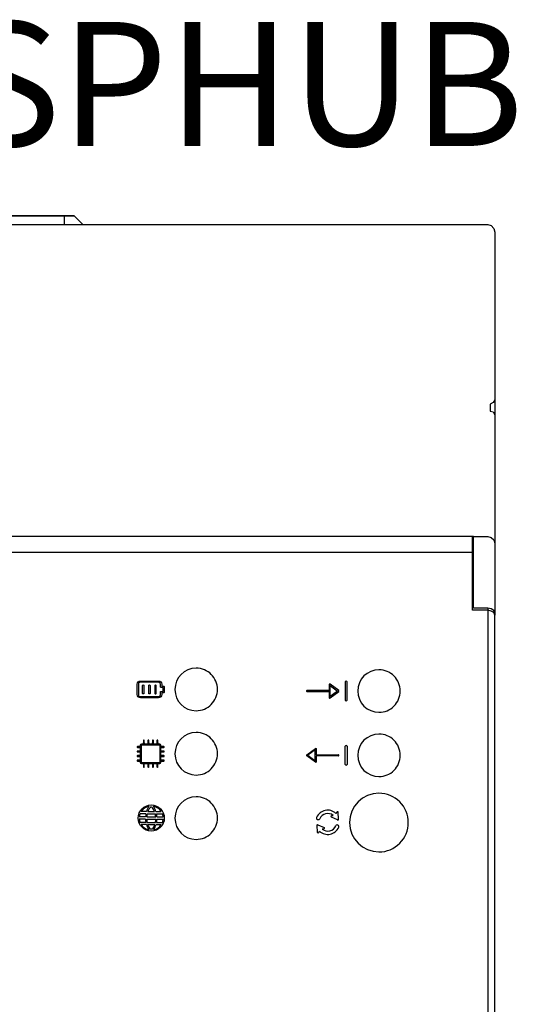
# Model space of a CAD drawing. Units: millimetres. Extents: x -5369 to 54399, y 1076 to 10817.
# Drawn here: x 30106 to 30543, y 7313 to 8178 of the extents above; entities that cross this region are included whole.
import ezdxf

# ---------------------------------------------------------------- set-up
doc = ezdxf.new("R2010")
doc.units = ezdxf.units.MM
doc.layers.add('PDF_Geometría', color=7, linetype='Continuous')
doc.styles.get("Standard").update_dxf_attribs({"font": 'arial.ttf'})

msp = doc.modelspace()

# ---------------------------------------------------------------- linework, layer by layer
for p, q in [((30392.06, 7596.23), (30392.06, 7580.35)), ((30393.07, 7596.91), (30392.73, 7596.91)), ((30393.74, 7580.35), (30393.74, 7596.23)), ((30378.06, 7588.77), (30358.59, 7588.77)), ((30358.59, 7587.82), (30378.06, 7587.82)), ((30378.06, 7593.99), (30378.06, 7588.77)), ((30378.06, 7587.82), (30378.06, 7582.6)), ((30386.41, 7588.67), (30378.81, 7594.37)), ((30378.81, 7582.22), (30386.41, 7587.91)), ((30379, 7583.54), (30379, 7593.04)), ((30379, 7593.04), (30385.34, 7588.29)), ((30385.34, 7588.29), (30379, 7583.54)), ((30392.73, 7579.68), (30393.07, 7579.68)), ((30213.08, 7525.57), (30213.08, 7540.71)), ((30213.49, 7541.11), (30228.63, 7541.1)), ((30229.03, 7540.7), (30229.03, 7525.57)), ((30358.3, 7532.19), (30365.9, 7537.89)), ((30365.71, 7536.56), (30359.38, 7531.81)), ((30365.71, 7527.07), (30365.71, 7536.56)), ((30366.66, 7537.51), (30366.66, 7532.29)), ((30392.06, 7523.87), (30392.06, 7539.76)), ((30392.73, 7540.43), (30393.07, 7540.43)), ((30393.74, 7539.76), (30393.74, 7523.87)), ((30365.9, 7525.74), (30358.3, 7531.43)), ((30359.38, 7531.81), (30365.71, 7527.07)), ((30366.66, 7532.29), (30386.13, 7532.29)), ((30386.13, 7531.34), (30366.66, 7531.34)), ((30366.66, 7531.34), (30366.66, 7526.12)), ((30228.64, 7525.17), (30213.48, 7525.17)), ((30393.07, 7523.2), (30392.73, 7523.2)), ((30216.56, 7475.79), (30211.1, 7475.79)), ((30216.58, 7477.71), (30211.12, 7477.71)), ((30216.95, 7480.53), (30211.8, 7480.54)), ((30217.45, 7482.45), (30212.79, 7482.46)), ((30217.59, 7475.77), (30225.6, 7475.78)), ((30217.61, 7477.69), (30225.58, 7477.7)), ((30218.07, 7480.52), (30225.09, 7480.53)), ((30218.62, 7482.44), (30224.52, 7482.45)), ((30225.76, 7482.45), (30230.41, 7482.46)), ((30226.25, 7480.53), (30231.41, 7480.54)), ((30226.63, 7477.71), (30232.09, 7477.71)), ((30226.65, 7475.79), (30232.1, 7475.79)), ((30385.31, 7475.12), (30379.92, 7477.52)), ((30380.15, 7478.76), (30381.49, 7479.08)), ((30384.69, 7481.93), (30383.95, 7480.82)), ((30386.34, 7475.84), (30385.93, 7481.73)), ((30216.89, 7472.86), (30211.78, 7472.87)), ((30217.35, 7470.94), (30212.76, 7470.94)), ((30218, 7472.85), (30225.25, 7472.86)), ((30218.51, 7470.93), (30224.76, 7470.94)), ((30225.85, 7470.94), (30230.45, 7470.94)), ((30226.32, 7472.86), (30231.43, 7472.87)), ((30367.13, 7470.13), (30367.53, 7464.23)), ((30368.16, 7470.85), (30373.55, 7468.44)), ((30373.31, 7467.2), (30371.98, 7466.88)), ((30368.78, 7464.03), (30369.52, 7465.14))]:
    msp.add_line(p, q)
for points in [[(29665.16, 7710.33), (30504.93, 7710.33)], [(30517.57, 7661.07), (30517.57, 7236.05)]]:
    msp.add_lwpolyline(points)
for points in [[(30261.13, 7608.37, 0.414183), (30242.44, 7589.69, 0.414183), (30261.13, 7571, 0.414234), (30279.81, 7589.69, 0.414234)], [(30421.77, 7606.98, 0.414183), (30403.08, 7588.29, 0.414183), (30421.77, 7569.61, 0.414234), (30440.45, 7588.29, 0.414234)], [(30261.13, 7551.89, 0.414183), (30242.44, 7533.21, 0.414183), (30261.13, 7514.52, 0.414234), (30279.81, 7533.21, 0.414234)], [(30421.77, 7550.5, 0.414183), (30403.08, 7531.81, 0.414183), (30421.77, 7513.13, 0.414234), (30440.45, 7531.81, 0.414234)], [(30261.13, 7495.36, 0.414183), (30242.44, 7476.68, 0.414183), (30261.13, 7457.99, 0.414234), (30279.81, 7476.68, 0.414234)], [(30421.77, 7498.49, 0.41419), (30395.99, 7472.72, 0.41419), (30421.77, 7446.95, 0.414226), (30447.54, 7472.72, 0.414226)]]:
    msp.add_lwpolyline(points, format="xyb", close=True)
msp.add_circle((30221.6, 7476.68), 11.49)
for centre, radius, start, end in [((30392.73, 7596.23), 0.673, 90, 180), ((30393.07, 7596.23), 0.673, 360, 90), ((30358.59, 7588.29), 0.475, 89.9999, 270.00002), ((30386.13, 7588.29), 0.475, 306.86989, 53.12883), ((30392.73, 7580.35), 0.673, 180, 270), ((30393.07, 7580.35), 0.673, 270, 0), ((30392.73, 7539.76), 0.673, 90, 180), ((30393.07, 7539.76), 0.673, 360, 90), ((30358.59, 7531.81), 0.475, 126.87113, 233.13007), ((30386.13, 7531.81), 0.475, 269.99994, 90.00006), ((30392.73, 7523.87), 0.673, 180, 270), ((30393.07, 7523.87), 0.673, 270, 0), ((30221.6, 7476.68), 10.54, 101.32732, 146.71712), ((30236.38, 7476.54), 19.83, 148.14182, 162.65881), ((30236.3, 7476.08), 18.79, 155.71094, 160.17852), ((30226.3, 7480.26), 7.96, 136.17022, 153.54063), ((30221.58, 7484.84), 1.39, 34.41214, 137.61008), ((30216.84, 7480.26), 7.96, 26.45937, 42.3386), ((30221.6, 7476.68), 10.54, 33.28288, 78.67268), ((30206.83, 7476.54), 19.83, 17.34119, 31.85818), ((30206.84, 7476.08), 18.79, 19.82148, 24.28906), ((30376.74, 7472.98), 10.65, 47.41465, 156.36675), ((30221.6, 7476.68), 10.54, 184.80207, 201.19671), ((30221.6, 7476.68), 10.54, 158.48729, 174.34739), ((30236.38, 7476.54), 19.83, 182.18053, 190.69899), ((30236.38, 7476.54), 19.83, 168.38766, 176.63128), ((30236.38, 7476.74), 18.79, 182.95993, 191.96831), ((30236.38, 7476.28), 18.79, 166.95893, 175.75618), ((30206.84, 7476.08), 18.79, 5.0255, 13.70686), ((30206.83, 7476.54), 18.79, 348.6945, 357.69343), ((30206.83, 7476.54), 19.83, 3.36872, 11.61234), ((30206.83, 7476.54), 19.83, 349.30101, 357.81947), ((30221.6, 7476.68), 10.54, 5.65261, 21.51271), ((30221.6, 7476.68), 10.54, 338.80329, 355.19793), ((30368.35, 7476.74), 1.46, 159.32655, 336.41708), ((30376.74, 7472.98), 7.73, 52.14818, 155.96927), ((30380.23, 7478.11), 0.661, 96.3454, 249.80288), ((30385.28, 7481.64), 0.661, 0.08848, 153.54596), ((30385.71, 7475.64), 0.661, 232.8043, 17.08706), ((30221.6, 7476.68), 10.54, 212.9515, 257.61777), ((30236.38, 7476.54), 19.83, 196.40928, 210.80327), ((30236.38, 7476.74), 18.79, 198.02982, 202.22349), ((30225.27, 7472.4), 6.87, 203.77108, 221.78026), ((30221.65, 7469.1), 1.97, 220.18838, 320.5933), ((30217.99, 7472.35), 6.87, 319.00142, 337.0106), ((30221.6, 7476.68), 10.54, 282.38223, 327.0485), ((30206.83, 7476.54), 19.83, 329.19673, 343.59072), ((30206.83, 7476.54), 18.79, 338.55819, 342.64657), ((30367.76, 7470.32), 0.661, 52.8043, 197.08706), ((30376.73, 7472.98), 10.65, 227.41583, 335.40614), ((30376.73, 7472.98), 7.73, 232.14818, 335.96927), ((30373.24, 7467.85), 0.661, 276.3454, 69.80288), ((30385.11, 7469.22), 1.46, 332.64665, 156.41708), ((30368.19, 7464.32), 0.661, 180.08848, 333.54596)]:
    msp.add_arc(centre, radius, start, end)
for points in [[(30209.16, 7594.24), (30209.16, 7595.82), (30210.44, 7597.09), (30212.01, 7597.09)], [(30212.01, 7595.95), (30211.07, 7595.95), (30210.3, 7595.19), (30210.3, 7594.24)], [(30212.01, 7597.09), (30212.01, 7597.09), (30227.97, 7597.09), (30227.97, 7597.09)], [(30227.97, 7595.95), (30227.97, 7595.95), (30212.01, 7595.95), (30212.01, 7595.95)], [(30227.97, 7597.09), (30229.54, 7597.09), (30230.82, 7595.82), (30230.82, 7594.24)], [(30229.68, 7594.24), (30229.68, 7595.19), (30228.91, 7595.95), (30227.97, 7595.95)], [(30209.16, 7585.13), (30209.16, 7585.13), (30209.16, 7594.24), (30209.16, 7594.24)], [(30210.3, 7594.24), (30210.3, 7594.24), (30210.3, 7585.13), (30210.3, 7585.13)], [(30214.04, 7586.27), (30214.04, 7586.27), (30214.04, 7593.11), (30214.04, 7593.11)], [(30215.18, 7593.11), (30215.18, 7593.11), (30215.18, 7586.27), (30215.18, 7586.27)], [(30219.42, 7586.27), (30219.42, 7586.27), (30219.42, 7593.11), (30219.42, 7593.11)], [(30220.56, 7593.11), (30220.56, 7593.11), (30220.56, 7586.27), (30220.56, 7586.27)], [(30224.8, 7593.11), (30224.8, 7593.11), (30224.8, 7586.27), (30224.8, 7586.27)], [(30225.94, 7586.27), (30225.94, 7586.27), (30225.94, 7593.11), (30225.94, 7593.11)], [(30229.68, 7591.97), (30229.68, 7591.97), (30229.68, 7594.24), (30229.68, 7594.24)], [(30230.25, 7591.4), (30229.93, 7591.4), (30229.68, 7591.65), (30229.68, 7591.97)], [(30229.68, 7587.41), (30229.68, 7587.72), (30229.93, 7587.98), (30230.25, 7587.98)], [(30229.68, 7585.13), (30229.68, 7585.13), (30229.68, 7587.41), (30229.68, 7587.41)], [(30231.96, 7591.4), (30231.96, 7591.4), (30230.25, 7591.4), (30230.25, 7591.4)], [(30230.25, 7587.98), (30230.25, 7587.98), (30231.96, 7587.98), (30231.96, 7587.98)], [(30230.82, 7594.24), (30230.82, 7594.24), (30230.82, 7592.54), (30230.82, 7592.54)], [(30230.82, 7592.54), (30230.82, 7592.54), (30232.53, 7592.54), (30232.53, 7592.54)], [(30232.53, 7586.84), (30232.53, 7586.84), (30230.82, 7586.84), (30230.82, 7586.84)], [(30230.82, 7586.84), (30230.82, 7586.84), (30230.82, 7585.13), (30230.82, 7585.13)], [(30231.96, 7587.98), (30231.96, 7587.98), (30231.96, 7591.4), (30231.96, 7591.4)], [(30232.53, 7592.54), (30232.84, 7592.54), (30233.09, 7592.28), (30233.09, 7591.97)], [(30233.09, 7587.41), (30233.09, 7587.09), (30232.84, 7586.84), (30232.53, 7586.84)], [(30233.09, 7591.97), (30233.09, 7591.97), (30233.09, 7587.41), (30233.09, 7587.41)], [(30378.32, 7594.42), (30378.16, 7594.33), (30378.06, 7594.17), (30378.06, 7593.99)], [(30378.81, 7594.37), (30378.67, 7594.48), (30378.48, 7594.5), (30378.32, 7594.42)], [(30212.01, 7582.28), (30210.44, 7582.28), (30209.16, 7583.56), (30209.16, 7585.13)], [(30210.3, 7585.13), (30210.3, 7584.19), (30211.07, 7583.42), (30212.01, 7583.42)], [(30212.01, 7583.42), (30212.01, 7583.42), (30227.97, 7583.42), (30227.97, 7583.42)], [(30227.97, 7582.28), (30227.97, 7582.28), (30212.01, 7582.28), (30212.01, 7582.28)], [(30224.8, 7586.27), (30224.8, 7585.95), (30225.06, 7585.7), (30225.37, 7585.7)], [(30225.37, 7585.7), (30225.69, 7585.7), (30225.94, 7585.95), (30225.94, 7586.27)], [(30230.82, 7585.13), (30230.82, 7583.56), (30229.54, 7582.28), (30227.97, 7582.28)], [(30227.97, 7583.42), (30228.91, 7583.42), (30229.68, 7584.19), (30229.68, 7585.13)], [(30378.06, 7582.6), (30378.06, 7582.42), (30378.16, 7582.25), (30378.32, 7582.17)], [(30214.68, 7544.72), (30214.68, 7544.72), (30214.68, 7542.72), (30214.68, 7542.72)], [(30215.48, 7542.72), (30215.48, 7542.72), (30215.48, 7544.72), (30215.48, 7544.72)], [(30218.67, 7544.72), (30218.67, 7544.72), (30218.67, 7542.72), (30218.67, 7542.72)], [(30219.47, 7542.72), (30219.47, 7542.72), (30219.47, 7544.72), (30219.47, 7544.72)], [(30222.66, 7544.72), (30222.66, 7544.72), (30222.66, 7542.72), (30222.66, 7542.72)], [(30223.45, 7542.72), (30223.45, 7542.72), (30223.45, 7544.72), (30223.45, 7544.72)], [(30226.65, 7544.72), (30226.65, 7544.72), (30226.65, 7542.72), (30226.65, 7542.72)], [(30227.44, 7542.72), (30227.44, 7542.72), (30227.44, 7544.72), (30227.44, 7544.72)], [(30211.49, 7539.53), (30211.49, 7539.53), (30209.49, 7539.53), (30209.49, 7539.53)], [(30209.49, 7538.73), (30209.49, 7538.73), (30211.49, 7538.73), (30211.49, 7538.73)], [(30211.49, 7535.54), (30211.49, 7535.54), (30209.49, 7535.54), (30209.49, 7535.54)], [(30209.49, 7534.74), (30209.49, 7534.74), (30211.49, 7534.74), (30211.49, 7534.74)], [(30212.29, 7540.87), (30212.29, 7541.45), (30212.76, 7541.92), (30213.34, 7541.92)], [(30212.29, 7525.42), (30212.29, 7525.42), (30212.29, 7540.87), (30212.29, 7540.87)], [(30213.49, 7541.11), (30213.27, 7541.11), (30213.09, 7540.93), (30213.09, 7540.71)], [(30213.34, 7541.92), (30213.34, 7541.92), (30228.79, 7541.92), (30228.79, 7541.92)], [(30228.63, 7541.1), (30228.85, 7541.1), (30229.03, 7540.92), (30229.03, 7540.7)], [(30228.79, 7541.92), (30229.36, 7541.92), (30229.84, 7541.45), (30229.84, 7540.87)], [(30229.84, 7540.87), (30229.84, 7540.87), (30229.84, 7525.42), (30229.84, 7525.42)], [(30232.63, 7539.53), (30232.63, 7539.53), (30230.63, 7539.53), (30230.63, 7539.53)], [(30230.63, 7538.73), (30230.63, 7538.73), (30232.63, 7538.73), (30232.63, 7538.73)], [(30232.63, 7535.54), (30232.63, 7535.54), (30230.63, 7535.54), (30230.63, 7535.54)], [(30230.63, 7534.74), (30230.63, 7534.74), (30232.63, 7534.74), (30232.63, 7534.74)], [(30365.9, 7537.89), (30366.04, 7538), (30366.24, 7538.02), (30366.4, 7537.94)], [(30366.4, 7537.94), (30366.56, 7537.86), (30366.66, 7537.69), (30366.66, 7537.51)], [(30211.49, 7531.55), (30211.49, 7531.55), (30209.49, 7531.55), (30209.49, 7531.55)], [(30209.49, 7530.76), (30209.49, 7530.76), (30211.49, 7530.76), (30211.49, 7530.76)], [(30211.49, 7527.57), (30211.49, 7527.57), (30209.49, 7527.57), (30209.49, 7527.57)], [(30209.49, 7526.77), (30209.49, 7526.77), (30211.49, 7526.77), (30211.49, 7526.77)], [(30232.63, 7531.55), (30232.63, 7531.55), (30230.63, 7531.55), (30230.63, 7531.55)], [(30230.63, 7530.76), (30230.63, 7530.76), (30232.63, 7530.76), (30232.63, 7530.76)], [(30232.63, 7527.57), (30232.63, 7527.57), (30230.63, 7527.57), (30230.63, 7527.57)], [(30230.63, 7526.77), (30230.63, 7526.77), (30232.63, 7526.77), (30232.63, 7526.77)], [(30366.66, 7526.12), (30366.66, 7525.94), (30366.56, 7525.77), (30366.4, 7525.69)], [(30213.34, 7524.37), (30212.76, 7524.37), (30212.29, 7524.84), (30212.29, 7525.42)], [(30213.08, 7525.57), (30213.08, 7525.47), (30213.13, 7525.36), (30213.2, 7525.29)], [(30213.2, 7525.29), (30213.28, 7525.21), (30213.38, 7525.17), (30213.48, 7525.17)], [(30228.79, 7524.37), (30228.79, 7524.37), (30213.34, 7524.37), (30213.34, 7524.37)], [(30214.68, 7523.58), (30214.68, 7523.58), (30214.68, 7521.58), (30214.68, 7521.58)], [(30215.48, 7521.58), (30215.48, 7521.58), (30215.48, 7523.58), (30215.48, 7523.58)], [(30218.67, 7523.58), (30218.67, 7523.58), (30218.67, 7521.58), (30218.67, 7521.58)], [(30219.47, 7521.58), (30219.47, 7521.58), (30219.47, 7523.58), (30219.47, 7523.58)], [(30222.66, 7523.58), (30222.66, 7523.58), (30222.66, 7521.58), (30222.66, 7521.58)], [(30223.45, 7521.58), (30223.45, 7521.58), (30223.45, 7523.58), (30223.45, 7523.58)], [(30226.65, 7523.58), (30226.65, 7523.58), (30226.65, 7521.58), (30226.65, 7521.58)], [(30227.44, 7521.58), (30227.44, 7521.58), (30227.44, 7523.58), (30227.44, 7523.58)], [(30228.64, 7525.17), (30228.86, 7525.17), (30229.04, 7525.35), (30229.04, 7525.57)], [(30229.84, 7525.42), (30229.84, 7524.84), (30229.37, 7524.37), (30228.79, 7524.37)]]:
    msp.add_open_spline(points, degree=3)
for points, knots in [([(30214.04, 7593.11), (30214.04, 7593.42), (30214.29, 7593.67), (30214.61, 7593.67), (30214.92, 7593.67), (30215.18, 7593.42), (30215.18, 7593.11)], [1, 1, 1, 1, 2, 2, 2, 3, 3, 3, 3]), ([(30219.42, 7593.11), (30219.42, 7593.42), (30219.68, 7593.67), (30219.99, 7593.67), (30220.3, 7593.67), (30220.56, 7593.42), (30220.56, 7593.11)], [1, 1, 1, 1, 2, 2, 2, 3, 3, 3, 3]), ([(30225.94, 7593.11), (30225.94, 7593.42), (30225.69, 7593.67), (30225.37, 7593.67), (30225.06, 7593.67), (30224.8, 7593.42), (30224.8, 7593.11)], [1, 1, 1, 1, 2, 2, 2, 3, 3, 3, 3]), ([(30215.18, 7586.27), (30215.18, 7585.95), (30214.92, 7585.7), (30214.61, 7585.7), (30214.29, 7585.7), (30214.04, 7585.95), (30214.04, 7586.27)], [4, 4, 4, 4, 5, 5, 5, 6, 6, 6, 6]), ([(30220.56, 7586.27), (30220.56, 7585.95), (30220.3, 7585.7), (30219.99, 7585.7), (30219.68, 7585.7), (30219.42, 7585.95), (30219.42, 7586.27)], [4, 4, 4, 4, 5, 5, 5, 6, 6, 6, 6]), ([(30378.32, 7582.17), (30378.38, 7582.14), (30378.46, 7582.12), (30378.53, 7582.12), (30378.63, 7582.12), (30378.73, 7582.15), (30378.81, 7582.22)], [12, 12, 12, 12, 13, 13, 13, 14, 14, 14, 14]), ([(30215.48, 7544.72), (30215.48, 7544.94), (30215.3, 7545.11), (30215.08, 7545.11), (30214.86, 7545.11), (30214.68, 7544.94), (30214.68, 7544.72)], [27, 27, 27, 27, 28, 28, 28, 29, 29, 29, 29]), ([(30219.47, 7544.72), (30219.47, 7544.94), (30219.29, 7545.11), (30219.07, 7545.11), (30218.85, 7545.11), (30218.67, 7544.94), (30218.67, 7544.72)], [22, 22, 22, 22, 23, 23, 23, 24, 24, 24, 24]), ([(30223.45, 7544.72), (30223.45, 7544.94), (30223.28, 7545.11), (30223.06, 7545.11), (30222.84, 7545.11), (30222.66, 7544.94), (30222.66, 7544.72)], [17, 17, 17, 17, 18, 18, 18, 19, 19, 19, 19]), ([(30227.44, 7544.72), (30227.44, 7544.94), (30227.26, 7545.11), (30227.04, 7545.11), (30226.82, 7545.11), (30226.65, 7544.94), (30226.65, 7544.72)], [12, 12, 12, 12, 13, 13, 13, 14, 14, 14, 14]), ([(30209.49, 7539.53), (30209.27, 7539.53), (30209.1, 7539.35), (30209.1, 7539.13), (30209.1, 7538.91), (30209.27, 7538.73), (30209.49, 7538.73)], [34, 34, 34, 34, 35, 35, 35, 36, 36, 36, 36]), ([(30209.49, 7535.54), (30209.27, 7535.54), (30209.1, 7535.36), (30209.1, 7535.14), (30209.1, 7534.92), (30209.27, 7534.74), (30209.49, 7534.74)], [39, 39, 39, 39, 40, 40, 40, 41, 41, 41, 41]), ([(30211.49, 7538.73), (30211.71, 7538.73), (30211.89, 7538.91), (30211.89, 7539.13), (30211.89, 7539.35), (30211.71, 7539.53), (30211.49, 7539.53)], [5, 5, 5, 5, 6, 6, 6, 7, 7, 7, 7]), ([(30211.49, 7534.74), (30211.71, 7534.74), (30211.89, 7534.92), (30211.89, 7535.14), (30211.89, 7535.36), (30211.71, 7535.54), (30211.49, 7535.54)], [0, 0, 0, 0, 1, 1, 1, 2, 2, 2, 2]), ([(30215.48, 7542.72), (30215.48, 7542.5), (30215.3, 7542.32), (30215.08, 7542.32), (30214.86, 7542.32), (30214.68, 7542.5), (30214.68, 7542.72)], [12, 12, 12, 12, 13, 13, 13, 14, 14, 14, 14]), ([(30219.47, 7542.72), (30219.47, 7542.5), (30219.29, 7542.32), (30219.07, 7542.32), (30218.85, 7542.32), (30218.67, 7542.5), (30218.67, 7542.72)], [12, 12, 12, 12, 13, 13, 13, 14, 14, 14, 14]), ([(30223.45, 7542.72), (30223.45, 7542.5), (30223.28, 7542.32), (30223.06, 7542.32), (30222.84, 7542.32), (30222.66, 7542.5), (30222.66, 7542.72)], [12, 12, 12, 12, 13, 13, 13, 14, 14, 14, 14]), ([(30227.44, 7542.72), (30227.44, 7542.5), (30227.26, 7542.32), (30227.04, 7542.32), (30226.82, 7542.32), (30226.65, 7542.5), (30226.65, 7542.72)], [12, 12, 12, 12, 13, 13, 13, 14, 14, 14, 14]), ([(30230.63, 7539.53), (30230.41, 7539.53), (30230.23, 7539.35), (30230.23, 7539.13), (30230.23, 7538.91), (30230.41, 7538.73), (30230.63, 7538.73)], [34, 34, 34, 34, 35, 35, 35, 36, 36, 36, 36]), ([(30230.63, 7535.54), (30230.41, 7535.54), (30230.23, 7535.36), (30230.23, 7535.14), (30230.23, 7534.92), (30230.41, 7534.74), (30230.63, 7534.74)], [39, 39, 39, 39, 40, 40, 40, 41, 41, 41, 41]), ([(30232.63, 7538.73), (30232.85, 7538.73), (30233.03, 7538.91), (30233.03, 7539.13), (30233.03, 7539.35), (30232.85, 7539.53), (30232.63, 7539.53)], [5, 5, 5, 5, 6, 6, 6, 7, 7, 7, 7]), ([(30232.63, 7534.74), (30232.85, 7534.74), (30233.03, 7534.92), (30233.03, 7535.14), (30233.03, 7535.36), (30232.85, 7535.54), (30232.63, 7535.54)], [0, 0, 0, 0, 1, 1, 1, 2, 2, 2, 2]), ([(30209.49, 7531.55), (30209.27, 7531.55), (30209.1, 7531.37), (30209.1, 7531.15), (30209.1, 7530.93), (30209.27, 7530.76), (30209.49, 7530.76)], [44, 44, 44, 44, 45, 45, 45, 46, 46, 46, 46]), ([(30209.49, 7527.57), (30209.27, 7527.57), (30209.1, 7527.39), (30209.1, 7527.17), (30209.1, 7526.95), (30209.27, 7526.77), (30209.49, 7526.77)], [49, 49, 49, 49, 50, 50, 50, 51, 51, 51, 51]), ([(30211.49, 7530.76), (30211.71, 7530.76), (30211.89, 7530.93), (30211.89, 7531.15), (30211.89, 7531.37), (30211.71, 7531.55), (30211.49, 7531.55)], [83, 83, 83, 83, 84, 84, 84, 85, 85, 85, 85]), ([(30211.49, 7526.77), (30211.71, 7526.77), (30211.89, 7526.95), (30211.89, 7527.17), (30211.89, 7527.39), (30211.71, 7527.57), (30211.49, 7527.57)], [78, 78, 78, 78, 79, 79, 79, 80, 80, 80, 80]), ([(30230.63, 7531.55), (30230.41, 7531.55), (30230.23, 7531.37), (30230.23, 7531.15), (30230.23, 7530.93), (30230.41, 7530.76), (30230.63, 7530.76)], [44, 44, 44, 44, 45, 45, 45, 46, 46, 46, 46]), ([(30230.63, 7527.57), (30230.41, 7527.57), (30230.23, 7527.39), (30230.23, 7527.17), (30230.23, 7526.95), (30230.41, 7526.77), (30230.63, 7526.77)], [49, 49, 49, 49, 50, 50, 50, 51, 51, 51, 51]), ([(30232.63, 7530.76), (30232.85, 7530.76), (30233.03, 7530.93), (30233.03, 7531.15), (30233.03, 7531.37), (30232.85, 7531.55), (30232.63, 7531.55)], [83, 83, 83, 83, 84, 84, 84, 85, 85, 85, 85]), ([(30232.63, 7526.77), (30232.85, 7526.77), (30233.03, 7526.95), (30233.03, 7527.17), (30233.03, 7527.39), (30232.85, 7527.57), (30232.63, 7527.57)], [78, 78, 78, 78, 79, 79, 79, 80, 80, 80, 80]), ([(30215.48, 7523.58), (30215.48, 7523.8), (30215.3, 7523.98), (30215.08, 7523.98), (30214.86, 7523.98), (30214.68, 7523.8), (30214.68, 7523.58)], [27, 27, 27, 27, 28, 28, 28, 29, 29, 29, 29]), ([(30214.68, 7521.58), (30214.68, 7521.36), (30214.86, 7521.18), (30215.08, 7521.18), (30215.3, 7521.18), (30215.48, 7521.36), (30215.48, 7521.58)], [56, 56, 56, 56, 57, 57, 57, 58, 58, 58, 58]), ([(30219.47, 7523.58), (30219.47, 7523.8), (30219.29, 7523.98), (30219.07, 7523.98), (30218.85, 7523.98), (30218.67, 7523.8), (30218.67, 7523.58)], [22, 22, 22, 22, 23, 23, 23, 24, 24, 24, 24]), ([(30218.67, 7521.58), (30218.67, 7521.36), (30218.85, 7521.18), (30219.07, 7521.18), (30219.29, 7521.18), (30219.47, 7521.36), (30219.47, 7521.58)], [61, 61, 61, 61, 62, 62, 62, 63, 63, 63, 63]), ([(30223.45, 7523.58), (30223.45, 7523.8), (30223.28, 7523.98), (30223.06, 7523.98), (30222.84, 7523.98), (30222.66, 7523.8), (30222.66, 7523.58)], [17, 17, 17, 17, 18, 18, 18, 19, 19, 19, 19]), ([(30222.66, 7521.58), (30222.66, 7521.36), (30222.84, 7521.18), (30223.06, 7521.18), (30223.28, 7521.18), (30223.45, 7521.36), (30223.45, 7521.58)], [66, 66, 66, 66, 67, 67, 67, 68, 68, 68, 68]), ([(30227.44, 7523.58), (30227.44, 7523.8), (30227.26, 7523.98), (30227.04, 7523.98), (30226.82, 7523.98), (30226.65, 7523.8), (30226.65, 7523.58)], [12, 12, 12, 12, 13, 13, 13, 14, 14, 14, 14]), ([(30226.65, 7521.58), (30226.65, 7521.36), (30226.82, 7521.18), (30227.04, 7521.18), (30227.26, 7521.18), (30227.44, 7521.36), (30227.44, 7521.58)], [71, 71, 71, 71, 72, 72, 72, 73, 73, 73, 73]), ([(30366.4, 7525.69), (30366.33, 7525.66), (30366.26, 7525.64), (30366.18, 7525.64), (30366.08, 7525.64), (30365.98, 7525.67), (30365.9, 7525.74)], [12, 12, 12, 12, 13, 13, 13, 14, 14, 14, 14])]:
    msp.add_open_spline(points, degree=3, knots=knots)
at = {"layer": 'PDF_Geometría'}
for points in [[(30145.09, 8005.8), (30025, 8005.8), (30016.36, 8005.8), (30153.73, 8005.8)], [(30153.73, 8005.8), (30161.5, 7998.03)]]:
    msp.add_lwpolyline(points, close=True, dxfattribs=at)
for points in [[(30145.09, 8005.8), (30145.09, 7998.03)], [(30091.52, 7724.15), (30096.27, 7981.61), (30096.27, 7998.03), (30517.45, 7998.03), (30520.48, 7997.16), (30522.64, 7994.57), (30523.5, 7991.55), (30523.5, 7979.45), (30523.5, 7844.24), (30523.5, 7830.85)], [(30175.33, 7998.03), (30176.19, 7998.03)], [(30517.45, 7998.03), (30520.48, 7997.16), (30522.64, 7994.57), (30523.5, 7991.55)], [(30523.5, 7844.24), (30522.2, 7841.65), (30519.61, 7840.36), (30519.61, 7834.31), (30522.2, 7833.44), (30523.5, 7830.85), (30523.5, 7718.11), (30523.5, 7699.53), (30523.5, 7656.76), (30523.5, 7655.04)], [(30504.93, 7724.15), (30504.06, 7724.15), (29666.45, 7724.15), (29666.45, 7699.53), (29666.45, 7659.36), (29653.06, 7659.36), (29649.61, 7658.49), (29647.45, 7657.2), (29646.58, 7655.04), (29646.58, 7242.5), (29647.45, 7240.34), (29649.61, 7238.61), (29653.06, 7238.18), (29666.45, 7238.18), (29666.45, 7197.57), (29666.45, 7173.38), (30026.29, 7173.38), (30050.91, 7197.57)], [(30143.79, 7173.38), (30504.06, 7173.38), (30504.06, 7197.57), (30504.06, 7238.18), (30517.45, 7238.18), (30520.48, 7238.61), (30522.64, 7240.34), (30523.5, 7242.5), (30523.5, 7655.04), (30522.64, 7657.2), (30520.48, 7658.49), (30517.45, 7659.36), (30504.06, 7659.36), (30504.06, 7699.53), (30504.06, 7724.15)], [(30523.5, 7656.76), (30522.64, 7658.92), (30520.48, 7660.65), (30517.45, 7661.08), (30504.93, 7661.08), (30504.93, 7699.53), (30504.93, 7724.15), (30517.45, 7724.15), (30520.48, 7723.29), (30522.64, 7721.13), (30523.5, 7718.11)]]:
    msp.add_lwpolyline(points, dxfattribs=at)

# ---------------------------------------------------------------- texts
at = {"color": 5, "insert": (29574.92, 8176.16, -614.21), "char_height": 108.998, "attachment_point": 1}
msp.add_mtext_dynamic_manual_height_columns('AZX6WSPHUB', width=1042.5261, gutter_width=156.49, heights=[155.44], dxfattribs=at)

doc.saveas('drawing.dxf')
